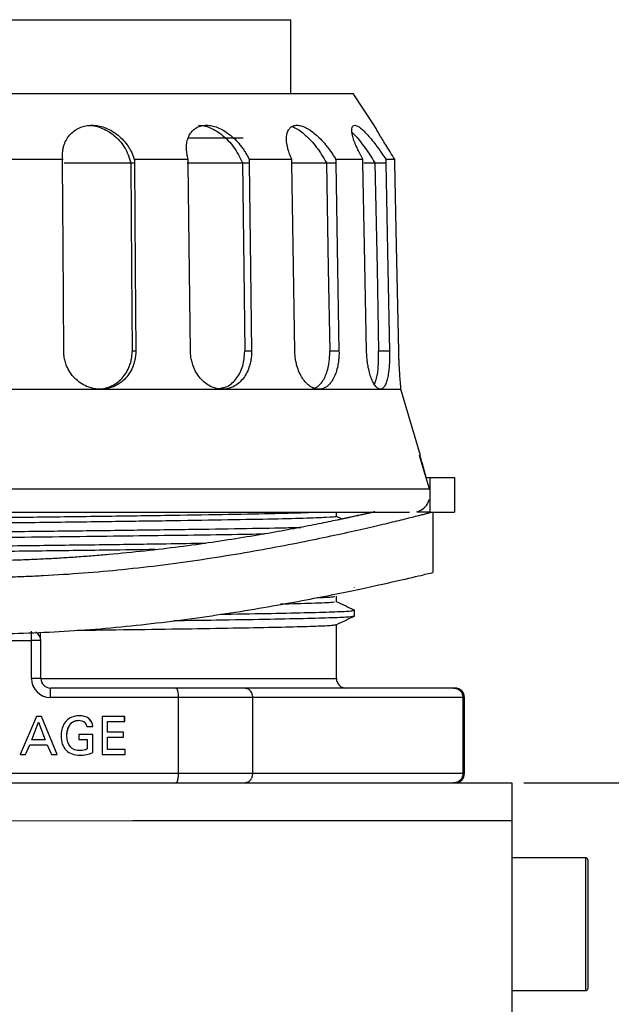
# Model space of a CAD drawing. Units: inches. Extents: x 351 to 4178, y 96 to 1498.
# Drawn here: x 3237 to 3268, y 508 to 560 of the extents above; entities that cross this region are included whole.
import ezdxf

# ---------------------------------------------------------------- set-up
doc = ezdxf.new("R2010")
doc.units = ezdxf.units.IN
doc.header["$MEASUREMENT"] = 0
doc.dimstyles.new('直线标注', dxfattribs={"dimtxt": 2.4, "dimasz": 3, "dimexe": 1.25, "dimexo": 0.625, "dimtad": 1, "dimlfac": 2.5, "dimdsep": 46, "dimtxsty": 'Standard', "dimcen": 2.5, "dimadec": 0, "dimazin": 0, "dimtm": 1e-09, "dimtfac": 1, "dimtmove": 0, "dimatfit": 3, "dimfxl": 1, "dimarcsym": 0})

# ---------------------------------------------------------------- blocks, each defined once
blk = doc.blocks.new('*D114')
at = {"color": 0, "lineweight": -2}
for p, q in [((3263.724, 520.057), (3316.897, 520.057)), ((3315.647, 510.057), (3315.647, 366.057)), ((3263.724, 356.057), (3316.897, 356.057))]:
    blk.add_line(p, q, dxfattribs=at)
at = {"color": 0}
for points in [[(3317.314, 510.057), (3313.98, 510.057), (3315.647, 520.057)], [(3313.98, 366.057), (3317.314, 366.057), (3315.647, 356.057)]]:
    blk.add_solid(points, dxfattribs=at)
at = {"layer": 'Defpoints', "color": 0}
for p in [(3263.099, 520.057), (3263.099, 356.057), (3315.647, 356.057)]:
    blk.add_point(p, dxfattribs=at)
at = {"color": 0, "insert": (3310.022, 438.057), "char_height": 2.4, "attachment_point": 5, "rotation": 90}
blk.add_mtext('\\H4.166667x;164', dxfattribs=at)
blk = doc.blocks.new('*D116')
at = {"color": 0, "lineweight": -2}
for p, q in [((3137.099, 534.932), (3137.099, 318.084)), ((3263.099, 355.432), (3263.099, 318.084)), ((3147.099, 319.334), (3253.099, 319.334))]:
    blk.add_line(p, q, dxfattribs=at)
at = {"color": 0}
for points in [[(3147.099, 321.001), (3147.099, 317.667), (3137.099, 319.334)], [(3253.099, 317.667), (3253.099, 321.001), (3263.099, 319.334)]]:
    blk.add_solid(points, dxfattribs=at)
at = {"layer": 'Defpoints', "color": 0}
for p in [(3137.099, 535.557), (3263.099, 356.057), (3263.099, 319.334)]:
    blk.add_point(p, dxfattribs=at)
at = {"color": 0, "insert": (3200.099, 324.959), "char_height": 2.4, "attachment_point": 5}
blk.add_mtext('\\H4.166667x;126', dxfattribs=at)
blk = doc.blocks.new('*D117')
at = {"color": 0, "lineweight": -2}
for p, q in [((3069.872, 889.346), (3378.233, 889.346)), ((3376.983, 879.346), (3376.983, 366.057)), ((3263.724, 356.057), (3378.233, 356.057))]:
    blk.add_line(p, q, dxfattribs=at)
at = {"color": 0}
for points in [[(3378.65, 879.346), (3375.316, 879.346), (3376.983, 889.346)], [(3375.316, 366.057), (3378.65, 366.057), (3376.983, 356.057)]]:
    blk.add_solid(points, dxfattribs=at)
at = {"layer": 'Defpoints', "color": 0}
for p in [(3069.247, 889.346), (3263.099, 356.057), (3376.983, 356.057)]:
    blk.add_point(p, dxfattribs=at)
at = {"color": 0, "insert": (3369.766, 622.702), "char_height": 2.4, "attachment_point": 5, "rotation": 90}
blk.add_mtext('{\\H4.166667x;最大534}', dxfattribs=at)

msp = doc.modelspace()

# ---------------------------------------------------------------- linework, layer by layer
at = {"linetype": 'Continuous', "lineweight": 25}
for p, q in [((3251.446484, 556.412508), (3251.446531, 560.297296)), ((3234.243207, 556.412508), (3254.729441, 556.412508)), ((3255.846202, 554.705269), (3254.729441, 556.412508)), ((3236.247145, 552.942262), (3239.413121, 552.942262)), ((3243.187327, 552.942262), (3246.036399, 552.942262)), ((3249.237924, 552.942262), (3251.491204, 552.942262)), ((3253.806661, 552.942262), (3255.243582, 552.942262)), ((3256.446317, 552.942262), (3256.926225, 552.942262)), ((3239.495101, 552.757836), (3243.008539, 552.757836)), ((3243.199056, 552.730609), (3243.008888, 552.730609)), ((3245.981369, 552.757836), (3248.890983, 552.757836)), ((3249.24898, 552.730609), (3248.891456, 552.730609)), ((3251.490338, 552.757836), (3253.325527, 552.757836)), ((3253.815961, 552.730609), (3253.326079, 552.730609)), ((3255.297051, 552.757836), (3255.878088, 552.757836)), ((3256.452952, 552.730609), (3255.878665, 552.730609)), ((3243.263823, 542.812508), (3243.073668, 542.812508)), ((3249.370743, 542.812508), (3249.013245, 542.812508)), ((3253.982802, 542.812508), (3253.492955, 542.812508)), ((3256.648539, 542.812508), (3256.074294, 542.812508)), ((3234.260769, 540.812508), (3241.406443, 540.812508)), ((3241.406443, 540.812508), (3247.836856, 540.812508)), ((3247.836856, 540.812508), (3252.922556, 540.812508)), ((3252.922556, 540.812508), (3256.165718, 540.812508)), ((3256.165718, 540.812508), (3257.248879, 540.812508)), ((3258.28517, 537.312508), (3257.249441, 540.812508)), ((3258.28517, 537.312508), (3258.233384, 537.312508)), ((3258.576082, 536.1574), (3258.767205, 536.1574)), ((3258.767205, 536.1574), (3258.767205, 534.350086)), ((3258.767205, 536.1574), (3258.77278, 536.1574)), ((3258.77278, 536.1574), (3258.77278, 535.369416)), ((3258.77278, 536.1574), (3260.072748, 536.1574)), ((3260.072748, 536.1574), (3260.072748, 534.337075)), ((3235.689222, 535.557754), (3258.753979, 535.557754)), ((3258.77278, 535.1956), (3258.77278, 534.337075)), ((3257.708035, 534.312508), (3236.014632, 534.312508)), ((3253.849441, 534.105723), (3253.849441, 534.312508)), ((3258.086645, 534.350086), (3258.767205, 534.350086)), ((3258.77278, 534.337075), (3258.882164, 534.337075)), ((3258.882164, 534.337075), (3260.072748, 534.337075)), ((3258.949441, 531.153378), (3258.949441, 534.337075)), ((3254.143499, 533.969205), (3253.849441, 534.108545)), ((3254.799201, 530.353842), (3254.799201, 530.374296)), ((3253.849441, 529.605753), (3253.849441, 529.902889)), ((3254.798528, 528.853969), (3254.798528, 529.157572)), ((3238.237985, 527.71391), (3238.237985, 528.007076)), ((3253.849441, 525.5574), (3253.849441, 528.403059)), ((3236.266644, 527.5574), (3237.766607, 527.5574)), ((3237.766607, 525.5574), (3237.766607, 527.5574)), ((3238.263111, 527.5574), (3237.766607, 527.5574)), ((3238.263111, 525.5574), (3238.263111, 527.5574)), ((3238.263111, 525.5574), (3237.766607, 525.5574)), ((3238.234125, 525.5574), (3253.849441, 525.5574)), ((3245.387236, 525.0574), (3238.763099, 525.0574)), ((3249.03755, 525.0574), (3245.387236, 525.0574)), ((3260.027304, 525.0574), (3249.03755, 525.0574)), ((3260.099441, 525.0574), (3260.027304, 525.0574)), ((3245.502522, 524.5574), (3238.766583, 524.5574)), ((3245.502522, 524.5574), (3245.502522, 520.5574)), ((3249.417069, 524.5574), (3245.502522, 524.5574)), ((3249.417069, 524.5574), (3249.417069, 520.5574)), ((3260.517275, 524.5574), (3249.417069, 524.5574)), ((3260.517275, 524.5574), (3260.517275, 520.5574)), ((3260.599441, 524.5574), (3260.517275, 524.5574)), ((3260.599441, 520.5574), (3260.599441, 524.5574)), ((3238.029832, 523.5574), (3237.171914, 521.5574)), ((3238.288879, 523.5574), (3238.029832, 523.5574)), ((3239.114763, 521.5574), (3238.287485, 523.5574)), ((3239.116157, 521.5574), (3238.288879, 523.5574)), ((3240.262367, 523.356843), (3240.263761, 523.356843)), ((3240.784639, 523.45155), (3240.786033, 523.45155)), ((3242.681531, 523.5574), (3241.486572, 523.5574)), ((3241.486572, 523.5574), (3241.486572, 521.5574)), ((3242.680137, 523.302525), (3242.680137, 523.5574)), ((3242.681531, 523.302525), (3242.681531, 523.5574)), ((3237.783319, 522.324809), (3238.139856, 523.257957)), ((3237.784713, 522.324809), (3238.14125, 523.257957)), ((3238.139856, 523.257957), (3238.14125, 523.257957)), ((3238.14125, 523.257957), (3238.495002, 522.324809)), ((3239.804066, 523.138254), (3239.80546, 523.138254)), ((3240.685756, 523.029545), (3241.004691, 523.029545)), ((3241.779043, 522.727316), (3241.779043, 523.302525)), ((3241.779043, 523.302525), (3241.780437, 523.302525)), ((3241.780437, 522.727316), (3241.780437, 523.302525)), ((3241.780437, 523.302525), (3242.681531, 523.302525)), ((3237.783319, 522.324809), (3237.784713, 522.324809)), ((3238.495002, 522.324809), (3237.784713, 522.324809)), ((3239.634249, 522.54208), (3239.635642, 522.54208)), ((3241.001905, 522.610325), (3240.263761, 522.610325)), ((3240.263761, 522.610325), (3240.263761, 522.352664)), ((3240.263761, 522.352664), (3240.705255, 522.352664)), ((3240.705255, 522.352664), (3240.705255, 521.848486)), ((3241.000511, 521.663249), (3241.000511, 522.610325)), ((3241.001905, 521.663249), (3241.001905, 522.610325)), ((3241.779043, 522.727316), (3241.780437, 522.727316)), ((3241.779043, 521.810882), (3241.779043, 522.472442)), ((3241.779043, 522.472442), (3241.780437, 522.472442)), ((3242.621643, 522.727316), (3241.780437, 522.727316)), ((3241.780437, 521.810882), (3241.780437, 522.472442)), ((3241.780437, 522.472442), (3242.621643, 522.472442)), ((3242.62025, 522.472442), (3242.62025, 522.727316)), ((3242.621643, 522.472442), (3242.621643, 522.727316)), ((3237.45185, 521.5574), (3237.671901, 522.071327)), ((3237.453244, 521.5574), (3237.673295, 522.071327)), ((3237.671901, 522.071327), (3237.673295, 522.071327)), ((3237.673295, 522.071327), (3238.600849, 522.071327)), ((3238.600849, 522.071327), (3238.819507, 521.5574)), ((3240.333396, 521.756564), (3240.33479, 521.756564)), ((3241.779043, 521.810882), (3241.780437, 521.810882)), ((3242.713562, 521.810882), (3241.780437, 521.810882)), ((3242.712168, 521.5574), (3242.712168, 521.810882)), ((3242.713562, 521.5574), (3242.713562, 521.810882)), ((3237.171914, 521.5574), (3237.453244, 521.5574)), ((3238.819507, 521.5574), (3239.116157, 521.5574)), ((3241.000511, 521.663249), (3241.001905, 521.663249)), ((3241.486572, 521.5574), (3242.713562, 521.5574)), ((3245.502522, 520.5574), (3223.030863, 520.5574)), ((3249.417069, 520.5574), (3245.502522, 520.5574)), ((3260.517275, 520.5574), (3249.417069, 520.5574)), ((3260.599441, 520.5574), (3260.517275, 520.5574)), ((3171.192807, 520.0574), (3263.099441, 520.0574)), ((3263.099441, 518.0574), (3263.099441, 490.074273)), ((3266.999441, 516.1074), (3263.099441, 516.1074)), ((3266.999441, 509.1074), (3266.999441, 516.1074)), ((3267.099441, 516.0074), (3267.099441, 509.2074)), ((3263.099441, 509.1074), (3266.999441, 509.1074))]:
    msp.add_line(p, q, dxfattribs=at)
at = {"linetype": 'Continuous', "lineweight": 25, "flags": 128}
for points in [[(3239.468303, 542.812508), (3239.432006, 548.370913), (3239.403536, 552.730609)], [(3243.008888, 552.730609), (3243.045136, 547.180856), (3243.073668, 542.812508)], [(3243.199056, 552.730609), (3243.235298, 547.180741), (3243.263823, 542.812508)], [(3246.151139, 542.812508), (3246.082899, 548.370913), (3246.029375, 552.730609)], [(3248.891456, 552.730609), (3248.959605, 547.180856), (3249.013245, 542.812508)], [(3249.24898, 552.730609), (3249.317116, 547.180741), (3249.370743, 542.812508)], [(3251.65427, 542.812508), (3251.560768, 548.370913), (3251.487428, 552.730609)], [(3253.326079, 552.730609), (3253.419458, 547.180856), (3253.492955, 542.812508)], [(3253.815961, 552.730609), (3253.909322, 547.180741), (3253.982802, 542.812508)], [(3255.439012, 542.812508), (3255.329401, 548.370913), (3255.243424, 552.730609)], [(3255.878665, 552.730609), (3255.988132, 547.180856), (3256.074294, 542.812508)], [(3256.452952, 552.730609), (3256.562398, 547.180741), (3256.648539, 542.812508)], [(3257.134889, 542.812508), (3257.019897, 548.370913), (3256.9297, 552.730609)], [(3258.753979, 535.557754), (3258.461951, 536.542108), (3258.233384, 537.312508)], [(3263.099441, 518.0574), (3259.101425, 518.055575), (3243.109361, 518.048277), (3211.125228, 518.033683), (3171.255756, 518.015499)]]:
    msp.add_lwpolyline(points, dxfattribs=at)
at = {"linetype": 'Continuous', "lineweight": 25}
for centre, radius, start, end in [((3219.826912, 527.682394), 17.940131, 359.600801, 1.1977521), ((3237.76311, 527.557403), 0.500001, 359.9996682, 63.1227006), ((3238.766595, 525.557388), 0.999988, 179.9993044, 269.9993043), ((3238.763105, 525.557394), 0.499994, 179.9993044, 269.9993043), ((3254.349441, 525.5574), 0.5, 180, 270), ((3220.826887, 524.682394), 17.940131, 359.600801, 1.1977521), ((3260.099441, 524.5574), 0.5, 0, 90), ((3260.099441, 520.5574), 0.5, 270, 0), ((3266.999441, 516.0074), 0.1, 360, 90), ((3266.999441, 509.2074), 0.1, 270, 0)]:
    msp.add_arc(centre, radius, start, end, dxfattribs=at)
for points, knots in [([(3234.052615, 560.297557), (3235.188355, 560.29754), (3237.459713, 560.297506), (3240.734786, 560.297457), (3243.756348, 560.297412), (3246.404489, 560.297372), (3248.587182, 560.297339), (3250.201912, 560.297315), (3251.236423, 560.297299), (3251.369548, 560.297297), (3251.435058, 560.297296)], [0, 0, 0, 0, 0.1251869559, 0.2503603887, 0.3755389872, 0.5007137518, 0.6258447138, 0.7513754054, 0.8776533078, 1, 1, 1, 1]), ([(3239.413121, 552.942262), (3239.409323, 552.987501), (3239.401767, 553.077498), (3239.402192, 553.211052), (3239.412541, 553.361068), (3239.438582, 553.525468), (3239.500154, 553.751902), (3239.6165, 554.009864), (3239.813589, 554.269288), (3240.055622, 554.475544), (3240.331849, 554.621631), (3240.634985, 554.711332), (3240.95669, 554.740232), (3241.2885, 554.711257), (3241.623745, 554.62174), (3241.952281, 554.475516), (3242.269545, 554.269491), (3242.563411, 554.010155), (3242.778155, 553.752201), (3242.928167, 553.525622), (3243.030798, 553.339535), (3243.120112, 553.144329), (3243.164814, 553.009942), (3243.187327, 552.942262)], [0, 0, 0, 0, 0.025647815, 0.051023838, 0.076216447, 0.112081711, 0.147265977, 0.212716729, 0.27619067, 0.334340439, 0.3913298, 0.445896022, 0.499964784, 0.554198171, 0.608725516, 0.665620955, 0.723817404, 0.787193727, 0.852678202, 0.88790622, 0.923799054, 0.9616237, 1, 1, 1, 1]), ([(3240.732052, 554.730563), (3240.847392, 554.724218), (3241.080715, 554.711383), (3241.560245, 554.572921), (3242.151919, 554.225769), (3242.74224, 553.566184), (3242.915928, 553.038954), (3243.008539, 552.757836)], [0, 0, 0, 0, 0.106917534, 0.21628408, 0.444813592, 0.703974689, 1, 1, 1, 1]), ([(3246.036399, 552.942262), (3246.023665, 552.987501), (3245.998334, 553.077498), (3245.970948, 553.211052), (3245.948832, 553.361068), (3245.937455, 553.525468), (3245.944209, 553.751902), (3245.992079, 554.009864), (3246.109373, 554.269288), (3246.275748, 554.475544), (3246.482954, 554.621631), (3246.723578, 554.711332), (3246.991212, 554.740232), (3247.277948, 554.711257), (3247.578797, 554.62174), (3247.884623, 554.475516), (3248.192636, 554.269491), (3248.491781, 554.010155), (3248.724764, 553.752201), (3248.897514, 553.525622), (3249.022462, 553.339535), (3249.138479, 553.144329), (3249.204616, 553.009942), (3249.237924, 552.942262)], [0, 0, 0, 0, 0.025647815, 0.051023838, 0.076216447, 0.112081711, 0.147265977, 0.212716729, 0.27619067, 0.334340439, 0.3913298, 0.445896022, 0.499964784, 0.554198171, 0.608725516, 0.665620955, 0.723817404, 0.787193727, 0.852678202, 0.88790622, 0.923799054, 0.9616237, 1, 1, 1, 1]), ([(3246.568983, 554.730563), (3246.668, 554.724218), (3246.868302, 554.711383), (3247.300478, 554.572921), (3247.866628, 554.225769), (3248.495494, 553.566184), (3248.753444, 553.038954), (3248.890983, 552.757836)], [0, 0, 0, 0, 0.1069175343, 0.2162840804, 0.4448135915, 0.7039746893, 1, 1, 1, 1]), ([(3251.491204, 552.942262), (3251.470782, 552.987501), (3251.430155, 553.077498), (3251.377639, 553.211052), (3251.325223, 553.361068), (3251.277541, 553.525468), (3251.228815, 553.751902), (3251.203524, 554.009864), (3251.229542, 554.269288), (3251.303972, 554.475544), (3251.421873, 554.621631), (3251.576432, 554.711332), (3251.763798, 554.740232), (3251.977391, 554.711257), (3252.214395, 554.62174), (3252.467576, 554.475516), (3252.736186, 554.269491), (3253.011328, 554.010155), (3253.239744, 553.752201), (3253.418321, 553.525622), (3253.553357, 553.339535), (3253.684721, 553.144329), (3253.765818, 553.009942), (3253.806661, 552.942262)], [0, 0, 0, 0, 0.025647815, 0.051023838, 0.076216447, 0.112081711, 0.147265977, 0.212716729, 0.27619067, 0.334340439, 0.3913298, 0.445896022, 0.499964784, 0.554198171, 0.608725516, 0.665620955, 0.723817404, 0.787193727, 0.852678202, 0.88790622, 0.923799054, 0.9616237, 1, 1, 1, 1]), ([(3251.532795, 554.649643), (3251.574373, 554.634477), (3251.78861, 554.55633), (3252.23552, 554.219063), (3252.839007, 553.568242), (3253.15633, 553.03967), (3253.325527, 552.757836)], [0, 0, 0, 0, 0.065610803, 0.338076248, 0.647062353, 1, 1, 1, 1]), ([(3255.243582, 552.942262), (3255.217471, 552.987501), (3255.165525, 553.077498), (3255.093019, 553.211052), (3255.015434, 553.361068), (3254.936114, 553.525468), (3254.836679, 553.751902), (3254.740702, 554.009864), (3254.672898, 554.269288), (3254.648097, 554.475544), (3254.665153, 554.621631), (3254.718517, 554.711332), (3254.807273, 554.740232), (3254.926817, 554.711257), (3255.076776, 554.62174), (3255.252527, 554.475516), (3255.455442, 554.269491), (3255.679648, 554.010155), (3255.881139, 553.752201), (3256.048063, 553.525622), (3256.179967, 553.339535), (3256.313819, 553.144329), (3256.401939, 553.009942), (3256.446317, 552.942262)], [0, 0, 0, 0, 0.025647815, 0.051023838, 0.076216447, 0.112081711, 0.147265977, 0.212716729, 0.27619067, 0.334340439, 0.3913298, 0.445896022, 0.499964784, 0.554198171, 0.608725516, 0.665620955, 0.723817404, 0.787193727, 0.852678202, 0.88790622, 0.923799054, 0.9616237, 1, 1, 1, 1]), ([(3256.926225, 552.942262), (3256.76034, 553.202125), (3256.449125, 553.689653), (3256.098063, 554.274891), (3255.886127, 554.638285), (3255.857158, 554.684817), (3255.84494, 554.704443)], [0, 0, 0, 0, 0.309633739, 0.580903682, 0.823228901, 1, 1, 1, 1]), ([(3248.930241, 554.050099), (3248.879467, 554.0501), (3248.776385, 554.0501), (3247.862017, 554.050104), (3246.933873, 554.050108), (3246.179804, 554.050112), (3246.054595, 554.050112)], [0, 0, 0, 0, 0.306880492, 0.623026985, 0.93740557, 1, 1, 1, 1]), ([(3254.67688, 554.34814), (3254.722215, 554.306248), (3254.91692, 554.126332), (3255.352848, 553.555265), (3255.695426, 553.035157), (3255.878088, 552.757836)], [0, 0, 0, 0, 0.124096193, 0.53296822, 1, 1, 1, 1]), ([(3241.406443, 540.812508), (3241.364785, 540.813311), (3241.281815, 540.814911), (3241.157858, 540.828035), (3241.03521, 540.849041), (3240.91387, 540.878675), (3240.793853, 540.91675), (3240.597508, 540.993731), (3240.334978, 541.137865), (3240.038986, 541.389138), (3239.793098, 541.693626), (3239.630516, 542.004116), (3239.53286, 542.293413), (3239.479421, 542.550726), (3239.472019, 542.725004), (3239.468303, 542.812508)], [0, 0, 0, 0, 0.041886786, 0.083426563, 0.124797472, 0.16617986, 0.207753944, 0.249697493, 0.3747355, 0.499822188, 0.624975135, 0.750074341, 0.833656218, 0.916480353, 1, 1, 1, 1]), ([(3241.21702, 540.812508), (3241.258599, 540.813309), (3241.341412, 540.814906), (3241.4644, 540.828013), (3241.585563, 540.848996), (3241.704867, 540.878598), (3241.822328, 540.916632), (3242.013687, 540.993562), (3242.2672, 541.137664), (3242.549207, 541.388994), (3242.780364, 541.693653), (3242.930747, 542.004317), (3243.019393, 542.293653), (3243.066515, 542.550849), (3243.071277, 542.725046), (3243.073668, 542.812508)], [0, 0, 0, 0, 0.041862529, 0.083379042, 0.124727402, 0.166087662, 0.207639744, 0.249561123, 0.374615869, 0.499735936, 0.624996463, 0.750196764, 0.833739251, 0.91652315, 1, 1, 1, 1]), ([(3243.263823, 542.812508), (3243.263359, 542.768585), (3243.262435, 542.681108), (3243.251165, 542.550825), (3243.232614, 542.422213), (3243.206082, 542.295283), (3243.171729, 542.170029), (3243.101928, 541.965686), (3242.970367, 541.693738), (3242.739222, 541.389254), (3242.457167, 541.137962), (3242.167672, 540.973154), (3241.896399, 540.875041), (3241.654224, 540.822079), (3241.489262, 540.815707), (3241.406443, 540.812508)], [0, 0, 0, 0, 0.041945493, 0.083539338, 0.124960981, 0.166392221, 0.208014847, 0.250008273, 0.375094328, 0.500265519, 0.625350734, 0.750419081, 0.833891569, 0.916605007, 1, 1, 1, 1]), ([(3247.836856, 540.812508), (3247.801491, 540.813311), (3247.731053, 540.814911), (3247.625442, 540.828035), (3247.520677, 540.849041), (3247.416738, 540.878675), (3247.313655, 540.91675), (3247.144561, 540.993731), (3246.917238, 541.137865), (3246.658945, 541.389138), (3246.442757, 541.693626), (3246.298584, 542.004116), (3246.211153, 542.293413), (3246.162607, 542.550726), (3246.154972, 542.725004), (3246.151139, 542.812508)], [0, 0, 0, 0, 0.041886786, 0.083426563, 0.124797472, 0.16617986, 0.207753944, 0.249697493, 0.374735499, 0.499822188, 0.624975135, 0.750074341, 0.833656218, 0.916480353, 1, 1, 1, 1]), ([(3247.656116, 540.856453), (3247.803493, 540.880095), (3248.15917, 540.93715), (3248.611403, 541.367896), (3248.955469, 542.025095), (3248.994009, 542.550346), (3249.013245, 542.812508)], [0, 0, 0, 0, 0.190898674, 0.460710022, 0.730830991, 1, 1, 1, 1]), ([(3249.370743, 542.812508), (3249.370669, 542.768585), (3249.37052, 542.681108), (3249.362209, 542.550825), (3249.347927, 542.422213), (3249.327095, 542.295283), (3249.299831, 542.170029), (3249.244039, 541.965686), (3249.137917, 541.693738), (3248.949457, 541.389254), (3248.717413, 541.137962), (3248.477137, 540.973154), (3248.250296, 540.875041), (3248.046696, 540.822079), (3247.906994, 540.815707), (3247.836856, 540.812508)], [0, 0, 0, 0, 0.041945493, 0.083539338, 0.124960981, 0.166392221, 0.208014847, 0.250008273, 0.375094328, 0.500265519, 0.625350734, 0.750419081, 0.833891569, 0.916605007, 1, 1, 1, 1]), ([(3252.922556, 540.812508), (3252.896944, 540.813311), (3252.845933, 540.814911), (3252.769007, 540.828035), (3252.692379, 540.849041), (3252.616017, 540.878675), (3252.539958, 540.91675), (3252.414667, 540.993731), (3252.244804, 541.137865), (3252.049492, 541.389138), (3251.884166, 541.693626), (3251.772515, 542.004116), (3251.703867, 542.293413), (3251.664966, 542.550726), (3251.657845, 542.725004), (3251.65427, 542.812508)], [0, 0, 0, 0, 0.041886786, 0.083426563, 0.124797472, 0.16617986, 0.207753944, 0.249697493, 0.3747355, 0.499822188, 0.624975135, 0.750074341, 0.833656218, 0.916480353, 1, 1, 1, 1]), ([(3252.434596, 540.812508), (3252.460048, 540.813309), (3252.510742, 540.814906), (3252.585298, 540.828013), (3252.658219, 540.848996), (3252.729451, 540.878598), (3252.799034, 540.916632), (3252.911498, 540.993562), (3253.058041, 541.137664), (3253.217044, 541.388994), (3253.344089, 541.693653), (3253.424221, 542.004317), (3253.469734, 542.293653), (3253.492455, 542.550849), (3253.492788, 542.725046), (3253.492955, 542.812508)], [0, 0, 0, 0, 0.041862529, 0.0833790424, 0.1247274019, 0.1660876617, 0.207639744, 0.249561123, 0.3746158689, 0.4997359356, 0.6249964634, 0.7501967637, 0.8337392507, 0.9165231504, 1, 1, 1, 1]), ([(3253.982802, 542.812508), (3253.983124, 542.768585), (3253.983766, 542.681108), (3253.979227, 542.550825), (3253.970613, 542.422213), (3253.957519, 542.295283), (3253.940013, 542.170029), (3253.903691, 541.965686), (3253.833397, 541.693738), (3253.706068, 541.389254), (3253.54675, 541.137962), (3253.379212, 540.973154), (3253.219008, 540.875041), (3253.073914, 540.822079), (3252.973146, 540.815707), (3252.922556, 540.812508)], [0, 0, 0, 0, 0.0419454931, 0.0835393384, 0.1249609809, 0.1663922209, 0.2080148471, 0.2500082726, 0.3750943281, 0.5002655193, 0.6253507342, 0.7504190809, 0.8338915687, 0.9166050072, 1, 1, 1, 1]), ([(3256.165718, 540.812508), (3256.152367, 540.813311), (3256.125776, 540.814911), (3256.085064, 540.828035), (3256.044076, 540.849041), (3256.002764, 540.878675), (3255.961174, 540.91675), (3255.891951, 540.993731), (3255.796175, 541.137865), (3255.682963, 541.389138), (3255.584682, 541.693626), (3255.516482, 542.004116), (3255.473337, 542.293413), (3255.44789, 542.550726), (3255.44198, 542.725004), (3255.439012, 542.812508)], [0, 0, 0, 0, 0.041886786, 0.083426563, 0.124797472, 0.16617986, 0.207753944, 0.249697493, 0.374735499, 0.499822188, 0.624975135, 0.750074341, 0.833656218, 0.916480353, 1, 1, 1, 1]), ([(3255.853816, 541.086161), (3255.894476, 541.17997), (3255.991774, 541.404453), (3256.069148, 542.032174), (3256.07258, 542.552703), (3256.074294, 542.812508)], [0, 0, 0, 0, 0.264475406, 0.632886881, 1, 1, 1, 1]), ([(3256.648539, 542.812508), (3256.649227, 542.768585), (3256.650596, 542.681108), (3256.650273, 542.550825), (3256.648169, 542.422213), (3256.644096, 542.295283), (3256.638062, 542.170029), (3256.624765, 541.965686), (3256.597179, 541.693738), (3256.543447, 541.389254), (3256.472449, 541.137962), (3256.39405, 540.973154), (3256.316164, 540.875041), (3256.243778, 540.822079), (3256.191809, 540.815707), (3256.165718, 540.812508)], [0, 0, 0, 0, 0.041945493, 0.083539338, 0.124960981, 0.166392221, 0.208014847, 0.250008273, 0.375094328, 0.500265519, 0.625350734, 0.750419081, 0.833891569, 0.916605007, 1, 1, 1, 1]), ([(3257.248879, 540.812508), (3257.249096, 540.813311), (3257.249529, 540.814911), (3257.249016, 540.828035), (3257.247679, 540.849041), (3257.245461, 540.878675), (3257.242412, 540.91675), (3257.236032, 540.993731), (3257.223718, 541.137865), (3257.203689, 541.389138), (3257.182073, 541.693626), (3257.164, 542.004116), (3257.150581, 542.293413), (3257.141078, 542.550726), (3257.136958, 542.725004), (3257.134889, 542.812508)], [0, 0, 0, 0, 0.041886786, 0.083426563, 0.124797472, 0.16617986, 0.207753944, 0.249697493, 0.3747355, 0.499822188, 0.624975135, 0.750074341, 0.833656218, 0.916480353, 1, 1, 1, 1]), ([(3258.585046, 536.1574), (3258.548735, 536.287037), (3258.440837, 536.672254), (3258.331704, 537.057145), (3258.259298, 537.312508)], [0, 0, 0, 0, 0.336530229, 1, 1, 1, 1]), ([(3258.086645, 534.350086), (3258.158549, 534.375522), (3258.352194, 534.444024), (3258.567811, 534.639798), (3258.703457, 534.849028), (3258.734447, 534.962692), (3258.744905, 535.001047)], [0, 0, 0, 0, 0.23582128, 0.635090298, 0.876867613, 1, 1, 1, 1]), ([(3234.237075, 534.0324), (3235.529208, 534.048025), (3238.113475, 534.079275), (3241.833248, 534.12615), (3245.260008, 534.173025), (3248.243469, 534.2199), (3250.716563, 534.266394), (3251.812965, 534.297264), (3252.354405, 534.312508)], [0, 0, 0, 0, 0.167346176, 0.334692351, 0.502038527, 0.669384702, 0.836730878, 1, 1, 1, 1]), ([(3255.870749, 534.350086), (3255.862319, 534.347977), (3255.845475, 534.343763), (3255.807837, 534.334664), (3255.761163, 534.323565), (3255.704567, 534.310288), (3255.638285, 534.294909), (3255.562253, 534.277439), (3255.476488, 534.257906), (3255.380984, 534.236334), (3255.275742, 534.212751), (3255.16076, 534.187184), (3255.036039, 534.15966), (3254.901578, 534.130208), (3254.757376, 534.098857), (3254.603433, 534.065636), (3254.439749, 534.030575), (3254.266321, 533.993706), (3254.083157, 533.955057), (3253.66352, 533.867209), (3252.936473, 533.717602), (3251.777309, 533.490681), (3250.446538, 533.246459), (3248.953263, 532.992482), (3247.32746, 532.738399), (3245.589743, 532.496833), (3243.759481, 532.277928), (3242.214057, 532.12478), (3241.010596, 532.023641), (3240.17965, 531.961586), (3239.344686, 531.907228), (3238.505669, 531.860818), (3237.662616, 531.822581), (3236.815532, 531.79263), (3235.964418, 531.771304), (3235.109297, 531.757917), (3234.537608, 531.756268), (3234.251361, 531.755442)], [0, 0, 0, 0, 0.014094552, 0.028164829, 0.042214611, 0.056247762, 0.070268235, 0.084280064, 0.098287368, 0.112294347, 0.12630528, 0.14032452, 0.154356494, 0.168405697, 0.182476689, 0.196574091, 0.210702579, 0.224866881, 0.239071767, 0.253322051, 0.317862973, 0.381931579, 0.446091587, 0.510940871, 0.575983712, 0.639697245, 0.702777215, 0.765897239, 0.792435634, 0.818736232, 0.844845527, 0.870809356, 0.896672838, 0.922480355, 0.94827555, 0.974101348, 1, 1, 1, 1]), ([(3234.272616, 530.885768), (3234.425623, 530.886023), (3234.731602, 530.886532), (3235.190328, 530.890648), (3235.648721, 530.897217), (3236.106776, 530.906471), (3236.564495, 530.918339), (3237.021876, 530.932826), (3237.478918, 530.949915), (3237.935629, 530.969592), (3238.948131, 531.018937), (3240.513058, 531.120346), (3242.627792, 531.311248), (3244.732619, 531.552616), (3246.808607, 531.839865), (3248.802781, 532.158129), (3250.67661, 532.494094), (3252.400467, 532.831902), (3253.946064, 533.157893), (3255.304037, 533.460701), (3256.45716, 533.730306), (3257.400914, 533.95889), (3257.983097, 534.104407), (3258.326837, 534.191738), (3258.520557, 534.241508), (3258.678073, 534.282497), (3258.802633, 534.315401), (3258.855656, 534.329851), (3258.882164, 534.337075)], [0, 0, 0, 0, 0.01233624, 0.024669604, 0.037004703, 0.049346162, 0.06169863, 0.07406678, 0.086455315, 0.098868973, 0.111312528, 0.169291543, 0.228118705, 0.290462353, 0.353829836, 0.418792194, 0.484452611, 0.549804967, 0.615325531, 0.680314985, 0.745027601, 0.809272696, 0.873117739, 0.898590568, 0.923994851, 0.949351231, 0.974679777, 1, 1, 1, 1]), ([(3254.10726, 533.986377), (3254.522092, 534.07205), (3255.332323, 534.239382), (3255.562922, 534.288525), (3255.675456, 534.312508)], [0, 0, 0, 0, 0.5119928274, 1, 1, 1, 1]), ([(3253.784851, 534.105723), (3253.804429, 534.102115), (3253.905975, 534.083403), (3253.385162, 534.049587), (3252.210516, 534.004275), (3250.327505, 533.958962), (3247.877115, 533.91365), (3244.927734, 533.868337), (3241.590442, 533.823025), (3237.984149, 533.777712), (3235.4861, 533.747504), (3234.237075, 533.7324)], [0, 0, 0, 0, 0.028991974, 0.150367977, 0.271743981, 0.393119984, 0.514495987, 0.63587199, 0.757247994, 0.878623997, 1, 1, 1, 1]), ([(3218.96342, 533.08394), (3219.19153, 533.088051), (3220.185518, 533.105966), (3222.401115, 533.137676), (3225.515445, 533.179089), (3228.922693, 533.220489), (3232.475448, 533.261901), (3236.079384, 533.303302), (3239.624373, 533.344713), (3243.000317, 533.386116), (3246.119041, 533.427524), (3248.845402, 533.468929), (3250.833682, 533.503311), (3251.683859, 533.52389), (3251.963839, 533.530667)], [0, 0, 0, 0, 0.027607666, 0.1203001282, 0.2129832981, 0.3056751701, 0.3983591767, 0.4910502274, 0.5837352995, 0.6764253317, 0.7691116283, 0.8618004888, 0.9544880813, 1, 1, 1, 1]), ([(3220.731236, 532.81283), (3221.374022, 532.822385), (3222.793363, 532.843484), (3225.290771, 532.876135), (3228.097232, 532.910768), (3231.036517, 532.945403), (3234.038864, 532.980044), (3237.042436, 533.014674), (3239.985259, 533.049315), (3242.800726, 533.083949), (3245.444818, 533.118584), (3247.812479, 533.153224), (3249.361754, 533.177443), (3250.004496, 533.190122), (3250.061878, 533.191254)], [0, 0, 0, 0, 0.075756791, 0.16727898, 0.258808428, 0.35033667, 0.441859767, 0.533392004, 0.624913995, 0.716443749, 0.807971636, 0.899495031, 0.991027207, 1, 1, 1, 1]), ([(3234.237075, 532.5324), (3235.486953, 532.547504), (3237.98671, 532.577712), (3241.580198, 532.623025), (3244.636248, 532.663922), (3246.263079, 532.689716), (3246.937267, 532.700405)], [0, 0, 0, 0, 0.269708752, 0.539417503, 0.809126255, 1, 1, 1, 1]), ([(3244.28779, 532.360646), (3243.467732, 532.349147), (3241.533338, 532.322024), (3238.105741, 532.279275), (3235.52663, 532.248025), (3234.237075, 532.2324)], [0, 0, 0, 0, 0.268983643, 0.634491822, 1, 1, 1, 1]), ([(3235.472481, 527.896118), (3236.908188, 527.939114), (3239.867053, 528.027725), (3244.220894, 528.443244), (3248.408099, 529.017582), (3252.148773, 529.675125), (3255.198337, 530.29458), (3257.368917, 530.777125), (3258.710305, 531.093558), (3258.859295, 531.133623), (3258.932754, 531.153378)], [0, 0, 0, 0, 0.11441785, 0.235805085, 0.363964883, 0.495873026, 0.627545431, 0.756286239, 0.879836629, 1, 1, 1, 1]), ([(3253.751989, 529.605753), (3253.745302, 529.593802), (3253.728998, 529.564663), (3252.77441, 529.521068), (3251.491776, 529.489423), (3250.905793, 529.474966)], [0, 0, 0, 0, 0.274132478, 0.6683810887, 1, 1, 1, 1]), ([(3252.833868, 529.828849), (3252.834041, 529.828854), (3253.340017, 529.843977), (3253.712575, 529.867551), (3253.743881, 529.891119), (3253.755106, 529.899569)], [0, 0, 0, 0, 0.000220337, 0.641530853, 1, 1, 1, 1]), ([(3254.798412, 529.158683), (3254.638053, 529.234668), (3254.321728, 529.384558), (3254.005406, 529.53445), (3253.849441, 529.608355)], [0, 0, 0, 0, 0.506944484, 1, 1, 1, 1]), ([(3247.757053, 528.952755), (3247.824032, 528.95372), (3248.848989, 528.968489), (3250.456436, 528.997054), (3252.462237, 529.038465), (3253.852728, 529.079868), (3254.68195, 529.118913), (3254.732171, 529.144153), (3254.754931, 529.155591)], [0, 0, 0, 0, 0.014273007, 0.218415968, 0.422545765, 0.626686485, 0.830818969, 1, 1, 1, 1]), ([(3245.269804, 528.617263), (3246.035481, 528.627845), (3247.806415, 528.65232), (3250.118247, 528.690687), (3252.193761, 528.732365), (3253.684934, 528.774044), (3254.597311, 528.813169), (3254.699196, 528.838403), (3254.744986, 528.849744)], [0, 0, 0, 0, 0.13655096, 0.315828611, 0.495103708, 0.674379318, 0.853656472, 1, 1, 1, 1]), ([(3253.836604, 528.396976), (3253.996934, 528.47295), (3254.317597, 528.624899), (3254.638261, 528.776845), (3254.798594, 528.852818)], [0, 0, 0, 0, 0.499996938, 1, 1, 1, 1]), ([(3240.16959, 528.105579), (3240.602146, 528.111011), (3242.117284, 528.13004), (3244.510482, 528.162666), (3247.239669, 528.203455), (3249.574261, 528.244244), (3251.465639, 528.285033), (3252.83351, 528.325822), (3253.66274, 528.363996), (3253.75634, 528.388574), (3253.798161, 528.399556)], [0, 0, 0, 0, 0.055438643, 0.194187773, 0.332936903, 0.471686033, 0.610435163, 0.749184293, 0.887933423, 1, 1, 1, 1]), ([(3245.387236, 525.0574), (3245.391888, 525.05671), (3245.400643, 525.055411), (3245.412782, 525.045902), (3245.423001, 525.033583), (3245.436535, 525.011614), (3245.452675, 524.973562), (3245.472189, 524.902301), (3245.488892, 524.805978), (3245.500483, 524.684432), (3245.501851, 524.59923), (3245.502522, 524.5574)], [0, 0, 0, 0, 0.0776134994, 0.146069866, 0.2053637698, 0.2554913482, 0.3883840599, 0.5089975977, 0.6787713856, 0.842294151, 1, 1, 1, 1]), ([(3249.03755, 525.0574), (3249.053032, 525.056686), (3249.08202, 525.055348), (3249.122006, 525.045638), (3249.155359, 525.033305), (3249.199661, 525.011411), (3249.252379, 524.97351), (3249.316975, 524.902176), (3249.371732, 524.805836), (3249.410088, 524.684266), (3249.414771, 524.599147), (3249.417069, 524.5574)], [0, 0, 0, 0, 0.078993123, 0.147907828, 0.206740954, 0.255490419, 0.388726808, 0.508997105, 0.679081749, 0.842603668, 1, 1, 1, 1]), ([(3260.027304, 525.0574), (3260.046959, 525.05671), (3260.08395, 525.055411), (3260.135271, 525.045902), (3260.178745, 525.033583), (3260.236375, 525.011614), (3260.304711, 524.973562), (3260.38809, 524.902301), (3260.458649, 524.805978), (3260.508185, 524.684432), (3260.514282, 524.59923), (3260.517275, 524.5574)], [0, 0, 0, 0, 0.077613499, 0.146069866, 0.20536377, 0.255491348, 0.38838406, 0.508997598, 0.678771386, 0.842294151, 1, 1, 1, 1]), ([(3239.804066, 523.138254), (3239.820593, 523.158064), (3239.853022, 523.196936), (3239.909681, 523.246269), (3239.970813, 523.286927), (3240.036965, 523.318437), (3240.107901, 523.340714), (3240.183592, 523.354451), (3240.235694, 523.356033), (3240.262367, 523.356843)], [0, 0, 0, 0, 0.146700352, 0.287861112, 0.425957004, 0.563628131, 0.703538644, 0.848229047, 1, 1, 1, 1]), ([(3239.634249, 522.54208), (3239.635086, 522.582684), (3239.636704, 522.661182), (3239.651027, 522.774448), (3239.674238, 522.878963), (3239.707391, 522.974489), (3239.749345, 523.061779), (3239.78602, 523.113033), (3239.804066, 523.138254)], [0, 0, 0, 0, 0.192939769, 0.37299242, 0.541690914, 0.700896534, 0.852819867, 1, 1, 1, 1]), ([(3245.502522, 520.5574), (3245.502359, 520.536673), (3245.50203, 520.494846), (3245.499275, 520.432566), (3245.494739, 520.371277), (3245.488231, 520.312122), (3245.479823, 520.256283), (3245.468318, 520.198446), (3245.452677, 520.141163), (3245.433403, 520.096027), (3245.411341, 520.064087), (3245.396004, 520.059832), (3245.387236, 520.0574)], [0, 0, 0, 0, 0.078244028, 0.15789438, 0.239010908, 0.321649825, 0.405863638, 0.491701109, 0.612175537, 0.745016865, 0.85422879, 1, 1, 1, 1]), ([(3249.417069, 520.5574), (3249.416509, 520.536724), (3249.41538, 520.49498), (3249.406124, 520.432788), (3249.391082, 520.371518), (3249.369631, 520.31232), (3249.341991, 520.256387), (3249.304149, 520.198547), (3249.252389, 520.141216), (3249.189456, 520.096283), (3249.116679, 520.064191), (3249.066562, 520.05989), (3249.03755, 520.0574)], [0, 0, 0, 0, 0.078049976, 0.157583898, 0.238661458, 0.321338998, 0.405669645, 0.491703458, 0.611835428, 0.745020486, 0.852399913, 1, 1, 1, 1]), ([(3260.517275, 520.5574), (3260.516545, 520.536673), (3260.515071, 520.494846), (3260.503053, 520.432566), (3260.483599, 520.371277), (3260.455931, 520.312122), (3260.420345, 520.256283), (3260.371545, 520.198446), (3260.304725, 520.141163), (3260.223101, 520.096027), (3260.12905, 520.064087), (3260.064313, 520.059832), (3260.027304, 520.0574)], [0, 0, 0, 0, 0.0782440281, 0.15789438, 0.2390109074, 0.3216498253, 0.4058636379, 0.491701109, 0.6121755373, 0.745016865, 0.85422879, 1, 1, 1, 1]), ([(3263.099441, 520.0574), (3263.099441, 520.0574), (3263.099441, 520.044456), (3263.099441, 519.993738), (3263.099441, 519.955351), (3263.099441, 519.85511), (3263.099441, 519.793766), (3263.099441, 519.648834), (3263.099441, 519.56446), (3263.099441, 519.287963), (3263.099441, 519.065053), (3263.099441, 518.584079), (3263.099441, 518.321577), (3263.099441, 518.0574)], [0, 0, 0, 0, 0.125, 0.125, 0.25, 0.25, 0.375, 0.375, 0.5, 0.5, 0.75, 0.75, 1, 1, 1, 1])]:
    msp.add_open_spline(points, degree=3, knots=knots, dxfattribs=at)
for points in [[(3239.403536, 552.730609), (3239.403075, 552.801308), (3239.406278, 552.871992), (3239.413121, 552.942262)], [(3243.187327, 552.942262), (3243.194676, 552.871993), (3243.198594, 552.80131), (3243.199056, 552.730609)], [(3246.029375, 552.730609), (3246.028507, 552.801308), (3246.030855, 552.871992), (3246.036399, 552.942262)], [(3249.237924, 552.942262), (3249.244419, 552.871993), (3249.248112, 552.80131), (3249.24898, 552.730609)], [(3251.487428, 552.730609), (3251.486239, 552.801308), (3251.487502, 552.871992), (3251.491204, 552.942262)], [(3253.806661, 552.942262), (3253.811666, 552.871993), (3253.814771, 552.80131), (3253.815961, 552.730609)], [(3255.243424, 552.730609), (3255.24203, 552.801308), (3255.242085, 552.871992), (3255.243582, 552.942262)], [(3256.446317, 552.942262), (3256.449343, 552.871993), (3256.451557, 552.80131), (3256.452952, 552.730609)], [(3256.9297, 552.730609), (3256.928238, 552.801308), (3256.927079, 552.871992), (3256.926225, 552.942262)], [(3243.008539, 552.757836), (3243.008712, 552.748761), (3243.008828, 552.739685), (3243.008888, 552.730609)], [(3248.890983, 552.757836), (3248.891187, 552.748761), (3248.891345, 552.739685), (3248.891456, 552.730609)], [(3253.325527, 552.757836), (3253.325743, 552.748761), (3253.325927, 552.739685), (3253.326079, 552.730609)], [(3255.878088, 552.757836), (3255.878294, 552.748761), (3255.878486, 552.739685), (3255.878665, 552.730609)], [(3258.767205, 534.350086), (3258.769063, 534.346834), (3258.770922, 534.342498), (3258.77278, 534.337075)], [(3239.773344, 523.461604), (3239.616145, 523.369378), (3239.501941, 523.238458), (3239.430912, 523.065756)], [(3240.28883, 523.599182), (3240.102206, 523.599182), (3239.929507, 523.553222), (3239.773344, 523.461604)], [(3239.80546, 523.138254), (3239.918366, 523.283026), (3240.071565, 523.356843), (3240.26376, 523.356843)], [(3240.263762, 523.356843), (3240.497739, 523.356842), (3240.638404, 523.246815), (3240.685756, 523.029545)], [(3240.784639, 523.45155), (3240.659294, 523.549043), (3240.49356, 523.599182), (3240.287437, 523.599182)], [(3240.786033, 523.45155), (3240.660688, 523.549043), (3240.494954, 523.599182), (3240.28883, 523.599182)], [(3241.003297, 523.029545), (3240.983798, 523.213389), (3240.909984, 523.354057), (3240.784639, 523.45155)], [(3241.004691, 523.029545), (3240.985192, 523.213389), (3240.911378, 523.354057), (3240.786033, 523.45155)], [(3239.430912, 523.065756), (3239.359884, 522.893054), (3239.325066, 522.710603), (3239.325066, 522.521188)], [(3239.635642, 522.542082), (3239.635643, 522.792777), (3239.691352, 522.991941), (3239.80546, 523.138254)], [(3239.325066, 522.521188), (3239.325066, 522.210603), (3239.4142, 521.965478), (3239.592468, 521.784419)], [(3239.819137, 521.962383), (3239.696923, 522.099182), (3239.635643, 522.292774), (3239.635642, 522.542077)], [(3239.592468, 521.784419), (3239.770737, 521.603361), (3240.013071, 521.514224), (3240.320863, 521.514224)], [(3240.334788, 521.756564), (3240.113346, 521.756565), (3239.942042, 521.82481), (3239.819137, 521.962383)], [(3240.705254, 521.848486), (3240.586873, 521.787205), (3240.46292, 521.756564), (3240.33479, 521.756564)], [(3240.319469, 521.514224), (3240.556232, 521.514224), (3240.783247, 521.562971), (3241.000511, 521.663249)], [(3240.320863, 521.514224), (3240.557626, 521.514224), (3240.78464, 521.562971), (3241.001905, 521.663249)]]:
    msp.add_open_spline(points, degree=3, dxfattribs=at)

# ---------------------------------------------------------------- dimensions: what is measured, and where the dimension line sits
for base, p1, text, picture, middle in [((3376.982967, 356.0574), (3069.24658, 889.345696), '{\\H4.166667x;最大534}', '*D117', (3369.765788, 622.701548)), ((3315.646941, 356.0574), (3263.099441, 520.0574), '\\H4.166667x;164', '*D114', (3310.021941, 438.0574))]:
    dim = msp.add_linear_dim(base=base, p1=p1, p2=(3263.099441, 356.0574), angle=90, text=text, dimstyle='直线标注', override={"dimasz": 10, "dimtxsty": 'Standard'})
    dim.commit()
    dim.dimension.update_dxf_attribs({"geometry": picture, "text_midpoint": middle})
dim = msp.add_linear_dim(base=(3263.099441, 319.33413), p1=(3137.099441, 535.5574), p2=(3263.099441, 356.0574), text='\\H4.166667x;126', dimstyle='直线标注', override={"dimasz": 10, "dimtxsty": 'Standard'})
dim.commit()
dim.dimension.update_dxf_attribs({"geometry": '*D116', "text_midpoint": (3200.099441, 324.959131)})

doc.saveas('drawing.dxf')
